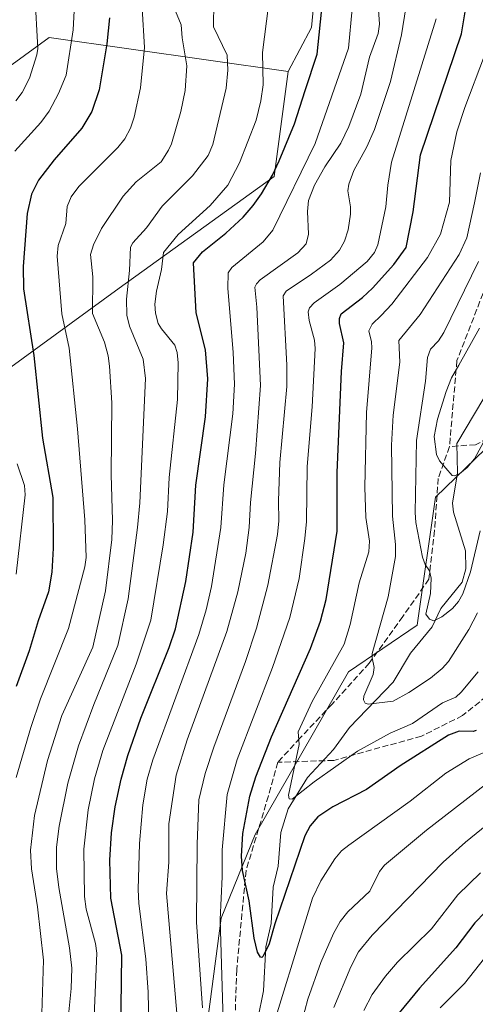
# Model space of a CAD drawing. Units: metres. Extents: x 658137 to 661592, y 4751073 to 4753465.
# Drawn here: x 661025 to 661147, y 4751654 to 4751917 of the extents above; entities that cross this region are included whole.
import ezdxf

# ---------------------------------------------------------------- set-up
doc = ezdxf.new("R2010")
doc.units = ezdxf.units.M
doc.header["$MEASUREMENT"] = 0
doc.linetypes.add('DGN Style 3', pattern=[2.307223, 1.648017, -0.659207])
for name, color, linetype, lineweight in [('Arbolado forestal CxS', 92, 'Continuous', 0), ('Corriente natural lineal', 142, 'Continuous', 13), ('Curva de nivel maestra', 30, 'Continuous', 30), ('Curva de nivel normal', 30, 'Continuous', 0), ('Pastizal CxS', 92, 'Continuous', 0), ('Senda', 7, 'DGN Style 3', 0)]:
    doc.layers.add(name, color=color, linetype=linetype, lineweight=lineweight)

# ---------------------------------------------------------------- blocks, each defined once
blk = doc.blocks.new('*U12')
at = {"layer": 'Arbolado forestal CxS', "color": 92, "linetype": 'Continuous', "lineweight": 0}
blk.add_polyline3d([(661070.6537, 4751610.8969, 1011.4736), (661079.3319, 4751676.6131, 1006.2729), (661088.4593, 4751698.9857, 999.4874), (661113.4195, 4751742.5125, 993.3481), (661131.8383, 4751755.0155, 986.9802), (661136.7751, 4751789.2585, 982.3674), (661158.1057, 4751809.9169, 979.8123), (661173.0514, 4751815.6685, 984.3835), (661182.1475, 4751819.1689, 987.272), (661202.6219, 4751811.2017, 1001.6805), (661244.4979, 4751794.7593, 1020.5646), (661304.4771, 4751806.9647, 1015.0012), (661332.6303, 4751795.9307, 1016.5123), (661359.8633, 4751760.7209, 1019.7978), (661372.6582, 4751755.8209, 1018.0045), (661428.0341, 4751754.0853, 1023.8394), (661470.3109, 4751736.8165, 1030.7216), (661493.4511, 4751722.3645, 1032.3233), (661483.7987, 4751678.9313, 1053.4542), (661503.1016, 4751640.3239, 1064.7357)], dxfattribs=at)
blk = doc.blocks.new('*U13')
at = {"layer": 'Arbolado forestal CxS', "color": 92, "linetype": 'Continuous', "lineweight": 0}
for points in [[(661004.7645, 4751810.8593, 1064.5096), (661051.9815, 4751845.2473, 1036.4718), (661093.5381, 4751875.1017, 1025.0701), (661097.2595, 4751903.2421, 1028.6236), (661103.5685, 4751915.0037, 1026.9005), (661106.2741, 4751943.8571, 1026.7316)], [(661387.3213, 4751843.0421, 991.944), (661379.6017, 4751864.2881, 986.5219), (661352.5817, 4751877.8081, 988.6331), (661329.4209, 4751885.5333, 989.5382), (661304.3306, 4751889.3963, 987.5033), (661266.0629, 4751867.4451, 988.6079), (661250.3637, 4751853.2275, 993.5424), (661251.1107, 4751845.6087, 997.5171), (661278.6829, 4751830.7507, 1006.9937), (661304.4771, 4751806.9647, 1015.0012), (661244.4979, 4751794.7593, 1020.5646), (661202.6219, 4751811.2017, 1001.6805), (661182.1475, 4751819.1689, 987.272), (661173.0514, 4751815.6685, 984.3835), (661158.1057, 4751809.9169, 979.8123), (661136.7751, 4751789.2585, 982.3674), (661131.8383, 4751755.0155, 986.9802), (661113.4195, 4751742.5125, 993.3481), (661088.4593, 4751698.9857, 999.4874), (661079.3319, 4751676.6131, 1006.2729), (661070.6537, 4751610.8969, 1011.4736)]]:
    blk.add_polyline3d(points, dxfattribs=at)

msp = doc.modelspace()

# ---------------------------------------------------------------- linework, layer by layer
at = {"layer": 'Arbolado forestal CxS', "color": 92, "linetype": 'Continuous', "lineweight": 0}
for points in [[(661097.2595, 4751903.2421, 1028.6236), (661103.5685, 4751915.0037, 1026.9005), (661106.2741, 4751943.8571, 1026.7316), (661134.2277, 4751954.6777, 1016.3638), (661175.6271, 4751961.5013, 1001.7025), (661200.9587, 4751963.7571, 993.383), (661210.8809, 4751975.4807, 989.9215), (661228.0143, 4751969.1677, 983.5303), (661239.7392, 4751966.4625, 977.9988), (661251.4632, 4751977.2843, 972.6497), (661263.1871, 4751983.5971, 966.4452), (661273.1077, 4751985.4011, 961.7921), (661289.3405, 4751987.2047, 954.0224), (661291.1445, 4751992.6159, 953.6511), (661282.5802, 4752000.5747, 957.2224), (661251.449, 4752025.9157, 968.4447), (661203.6601, 4752096.2969, 975.7567), (661171.1999, 4752119.7577, 984.2434), (661150.4606, 4752130.5857, 989.7806), (661133.3261, 4752137.8057, 993.7498), (661111.3508, 4752139.0273, 999.2009), (661100.8707, 4752139.6101, 1000.5801), (661050.3845, 4752137.8065, 1002.4579)], [(661050.3845, 4752137.8065, 1002.4579), (660999.0061, 4752119.7901, 1024.5144), (660942.0653, 4752069.5085, 1056.4083), (660904.1083, 4752029.7455, 1074.4785), (660869.7663, 4751995.4045, 1091.1252), (660847.7245, 4751978.9719, 1098.5368), (660859.6447, 4751946.7183, 1105.723), (660886.0279, 4751926.1205, 1104.4832), (660869.6569, 4751914.4369, 1112.0281), (660851.6907, 4751894.1893, 1122.2836), (660849.8827, 4751883.3445, 1125.1793), (660848.4347, 4751874.3747, 1126.9207), (660869.7635, 4751839.9661, 1125.4167), (660904.8631, 4751855.8175, 1111.0203), (660923.6737, 4751853.8633, 1104.495), (660949.9325, 4751862.8339, 1093.9533), (660962.3055, 4751868.6337, 1088.6041), (660972.5317, 4751894.7661, 1082.8732), (661002.7623, 4751904.9337, 1072.01), (661023.3179, 4751905.0855, 1064.8611), (661033.2369, 4751912.2983, 1060.1536), (661097.2595, 4751903.2421, 1028.6236)], [(661023.3179, 4751905.0855, 1064.8611), (661033.2369, 4751912.2983, 1060.1536), (661097.2595, 4751903.2421, 1028.6236), (661093.5381, 4751875.1017, 1025.0701), (661051.9815, 4751845.2473, 1036.4718), (661004.7645, 4751810.8593, 1064.5096)], [(661004.7645, 4751810.8593, 1064.5096), (661051.9815, 4751845.2473, 1036.4718), (661093.5381, 4751875.1017, 1025.0701), (661097.2595, 4751903.2421, 1028.6236)], [(661004.7645, 4751810.8593, 1064.5096), (661051.9815, 4751845.2473, 1036.4718), (661093.5381, 4751875.1017, 1025.0701), (661097.2595, 4751903.2421, 1028.6236)], [(661304.4771, 4751806.9647, 1015.0012), (661244.4979, 4751794.7593, 1020.5646), (661202.6219, 4751811.2017, 1001.6805), (661182.1475, 4751819.1689, 987.272), (661173.0514, 4751815.6685, 984.3835), (661158.1057, 4751809.9169, 979.8123), (661136.7751, 4751789.2585, 982.3674), (661131.8383, 4751755.0155, 986.9802), (661113.4195, 4751742.5125, 993.3481), (661088.4593, 4751698.9857, 999.4874), (661079.3319, 4751676.6131, 1006.2729), (661070.6537, 4751610.8969, 1011.4736)], [(661304.4771, 4751806.9647, 1015.0012), (661244.4979, 4751794.7593, 1020.5646), (661202.6219, 4751811.2017, 1001.6805), (661182.1475, 4751819.1689, 987.272), (661173.0514, 4751815.6685, 984.3835), (661158.1057, 4751809.9169, 979.8123), (661136.7751, 4751789.2585, 982.3674), (661131.8383, 4751755.0155, 986.9802), (661113.4195, 4751742.5125, 993.3481), (661088.4593, 4751698.9857, 999.4874), (661079.3319, 4751676.6131, 1006.2729), (661070.6537, 4751610.8969, 1011.4736)]]:
    msp.add_polyline3d(points, dxfattribs=at)
at = {"layer": 'Corriente natural lineal', "color": 142, "linetype": 'Continuous', "lineweight": 13}
msp.add_polyline3d([(661089.1529, 4751649.6033, 1003.1413), (661090.7216, 4751657.1153, 1001.7619), (661091.2729, 4751668.887, 1000.5083), (661092.7167, 4751675.1173, 999.9682), (661093.2684, 4751684.8888, 998.536), (661094.6062, 4751690.4964, 997.9755), (661095.2987, 4751699.543, 997.2436), (661097.2641, 4751705.8906, 996.135), (661102.512, 4751714.2593, 995.0271), (661109.4081, 4751721.7738, 993.2005), (661113.7576, 4751727.629, 992.6919), (661125.4405, 4751739.7604, 988.6154), (661130.0697, 4751747.4999, 987.3306), (661135.8544, 4751754.5336, 985.9201), (661138.2264, 4751759.4417, 985.2545), (661143.9046, 4751766.5425, 984.0326), (661144.923, 4751770.0566, 983.5373), (661144.8408, 4751774.8703, 982.7052), (661141.6306, 4751785.2515, 981.3229), (661141.2993, 4751787.694, 981.0776), (661142.6678, 4751795.75, 979.9179), (661142.5087, 4751803.6576, 979.0388), (661151.9676, 4751819.5371, 975.6004)], dxfattribs=at)
at = {"layer": 'Curva de nivel maestra', "color": 30, "linetype": 'Continuous', "lineweight": 30, "flags": 128}
for points, elevation in [([(661147.69, 4751726.8401), (661146.9, 4751726.5701), (661143.1, 4751726.6001), (661140.28, 4751725.6101), (661127.28, 4751717.3701), (661118.3, 4751711.0601), (661109.29, 4751706.4101), (661105.25, 4751703.7401), (661103.23, 4751701.2801), (661101.74, 4751698.5801), (661093.76, 4751675.0301), (661092.23, 4751669.6801), (661090.64, 4751666.4201), (661090.21, 4751666.0501), (661089.85, 4751666.1401), (661089.07, 4751667.4801), (661088.2, 4751671.2001), (661086.85, 4751681.2601), (661085.06, 4751689.3301), (661084.83, 4751693.1401), (661085.19, 4751699.2401), (661086.99, 4751709.2101), (661088.65, 4751714.4601), (661092.79, 4751725.1501), (661103.29, 4751748.8001), (661105.93, 4751756.0701), (661107.49, 4751761.8601), (661110.42, 4751780.1701), (661110.43, 4751795.8501), (661111.6, 4751822.9501), (661112.18, 4751830.5401), (661111.09, 4751835.7301), (661111.09, 4751837.0801), (661111.54, 4751838.3501), (661117.22, 4751842.7301), (661119.85, 4751845.2201), (661125.65, 4751851.5401), (661128.93, 4751856.1401), (661130.81, 4751865.6001), (661132.73, 4751880.8801), (661143.73, 4751913.3301), (661145.47, 4751923.5101)], 1000), ([(661052.34, 4751638.9001), (661052.71, 4751666.7001), (661049.81, 4751681.9501), (661049.55, 4751692.1201), (661049.97, 4751699.4501), (661050.96, 4751706.3601), (661052.53, 4751713.7901), (661054.36, 4751720.0901), (661057.83, 4751730.1301), (661065.45, 4751749.0701), (661067.09, 4751754.0701), (661069.87, 4751766.7001), (661071.86, 4751779.9201), (661072.58, 4751792.5201), (661075.12, 4751810.7901), (661075.75, 4751820.9501), (661075.19, 4751828.7301), (661072.68, 4751838.6201), (661071.89, 4751852.0301), (661074.34, 4751854.9101), (661080.58, 4751859.8901), (661085.22, 4751864.2201), (661087.92, 4751867.3101), (661090.13, 4751870.4301), (661093.12, 4751875.4201), (661094.91, 4751879.2801), (661099.02, 4751889.2301), (661101.89, 4751898.0901), (661105.05, 4751907.8401), (661106.53, 4751921.6901)], 1025), ([(661049.44, 4751917.5701), (661048.72, 4751910.6301), (661046.67, 4751898.2701), (661044.72, 4751892.4601), (661042.05, 4751888.0301), (661034.58, 4751879.5501), (661030.43, 4751874.1501), (661028.52, 4751870.3401), (661027.34, 4751865.1801), (661026.32, 4751851.0301), (661026.35, 4751845.0701), (661029.16, 4751827.1901), (661031.48, 4751805.0901), (661034.28, 4751789.1501), (661034.35, 4751775.6501), (661034, 4751769.2001), (661033.09, 4751763.9101), (661030.34, 4751756.1801), (661027.92, 4751748.1601), (661024.38, 4751738.5601)], 1050), ([(661150.11, 4751678.2301), (661147.28, 4751675.3301), (661142.26, 4751668.6401), (661132.5, 4751657.8501), (661125.81, 4751649.6901)], 1025)]:
    msp.add_lwpolyline(points, dxfattribs=dict(at, elevation=elevation))
at = {"layer": 'Curva de nivel normal', "color": 30, "linetype": 'Continuous', "lineweight": 0, "flags": 128}
for points, elevation in [([(661022.84, 4751999.09), (661026.04, 4751993.96), (661028.05, 4751990.02), (661030.83, 4751982.21), (661032.26, 4751979.46), (661034.38, 4751974.02), (661036.46, 4751961.66), (661035.92, 4751956.54), (661036.43, 4751950.58), (661036.51, 4751934.75), (661039.43, 4751924.07), (661039.96, 4751919.42), (661039.65, 4751914.39), (661037.83, 4751902.26), (661035.77, 4751897.31), (661033.26, 4751892.59), (661030.99, 4751889.59), (661024.03, 4751881.9)], 1055), ([(661024.29, 4751895.33), (661026.01, 4751897.55), (661027.97, 4751901.4), (661029.96, 4751907.69), (661030.26, 4751909.38), (661029.42, 4751924.12), (661028.12, 4751934.2), (661025.95, 4751942.97), (661025.33, 4751948.76)], 1060), ([(661129.64, 4751925.37), (661127.65, 4751913.02), (661124.72, 4751900.54), (661120.44, 4751887.67), (661118.38, 4751883.08), (661114.93, 4751876.69), (661113.53, 4751873.02), (661113.3, 4751871.29), (661114, 4751866.98), (661113.96, 4751865.02), (661113.38, 4751860.83), (661112.37, 4751857.76), (661111.02, 4751855.39), (661108.61, 4751852.75), (661103.58, 4751848.92), (661096.72, 4751844.41), (661096, 4751843.2), (661096.96, 4751824.56), (661096.96, 4751818.89), (661095.09, 4751798.56), (661094.69, 4751788.31), (661094.84, 4751782.9), (661094.46, 4751779.3), (661091.88, 4751765.68), (661088.82, 4751754.23), (661085.84, 4751745.28), (661077.34, 4751722.4), (661075.08, 4751715.28), (661073.37, 4751708.29), (661072.9, 4751696.41), (661072.71, 4751675.52), (661074.34, 4751652.63)], 1010), ([(661031.33, 4751651.1), (661031.74, 4751665.38), (661030.14, 4751679.58), (661028.53, 4751689.82), (661028.29, 4751694.8), (661029.36, 4751704.11), (661032.79, 4751718.79), (661036.63, 4751730.87), (661044.97, 4751749.16), (661048.37, 4751764.22), (661050.05, 4751777.98), (661050.27, 4751783.05), (661049.89, 4751795.35), (661050.03, 4751814.56), (661049.47, 4751824.32), (661049.08, 4751827.14), (661048.06, 4751830.78), (661044.89, 4751838.47), (661044.94, 4751848.22), (661044.36, 4751854.25), (661045.16, 4751856.84), (661047.32, 4751861.22), (661053.07, 4751869.85), (661056.53, 4751873.63), (661063.31, 4751879.07), (661065.23, 4751882.14), (661066.02, 4751883.87), (661068.57, 4751892.53), (661069.66, 4751898.12), (661070.19, 4751904.68), (661068.91, 4751912.18), (661068.67, 4751915.74), (661065.59, 4751923.08)], 1040), ([(661077.37, 4751921.75), (661077.31, 4751915.16), (661080.94, 4751907.56), (661081.15, 4751903.58), (661080.7, 4751898.76), (661077.09, 4751883.64), (661075.82, 4751880.75), (661071.68, 4751875.26), (661063.54, 4751867.16), (661059.37, 4751861.34), (661055.68, 4751857.39), (661055.1, 4751856.19), (661054.82, 4751849.92), (661054.01, 4751842.24), (661054.05, 4751837.98), (661054.8, 4751835.02), (661058.41, 4751826.2), (661059.03, 4751821.06), (661057.6, 4751787.79), (661056.92, 4751781.16), (661054.45, 4751762.09), (661051.63, 4751749.56), (661045.21, 4751733.77), (661041.14, 4751722.67), (661038.26, 4751712.71), (661035.96, 4751701.24), (661035.27, 4751695.63), (661035.27, 4751689.87), (661035.88, 4751684.79), (661038.74, 4751668.62), (661039.3, 4751663.23), (661039.12, 4751657.72), (661037.76, 4751643.49)], 1035), ([(661067.45, 4751651.17), (661064.71, 4751683.16), (661065.37, 4751691.58), (661065.37, 4751701.8), (661067.31, 4751714.84), (661070.25, 4751724.33), (661080.88, 4751753.3), (661083.85, 4751763.94), (661085.96, 4751774.25), (661086.84, 4751781.16), (661087.18, 4751787.84), (661088.53, 4751800.94), (661089.92, 4751819.19), (661088.94, 4751840.11), (661088.35, 4751845.44), (661088.79, 4751846.37), (661089.83, 4751847.41), (661099.85, 4751854.7), (661102.16, 4751857.06), (661102.75, 4751859.7), (661102.45, 4751865.77), (661102.71, 4751868.69), (661104.34, 4751872.78), (661107.11, 4751877.68), (661111.44, 4751884.02), (661113.58, 4751888.49), (661116.73, 4751897.16), (661119.1, 4751907.02), (661121.44, 4751913.35), (661121.74, 4751915.85), (661121.2, 4751923.59)], 1015), ([(661058.17, 4751920.14), (661058.85, 4751909.6), (661057.69, 4751898.84), (661056.08, 4751891.02), (661055.02, 4751888.05), (661053.54, 4751885.21), (661051.67, 4751882.85), (661041.19, 4751872.39), (661039.16, 4751869.63), (661038.06, 4751867.04), (661037.71, 4751862.49), (661035.72, 4751856.62), (661035.41, 4751853.82), (661036.63, 4751838.33), (661038.58, 4751829.18), (661040.87, 4751807.52), (661042.86, 4751783.18), (661043.21, 4751773.11), (661042.8, 4751770.61), (661038.45, 4751754.16), (661030.9, 4751735.27), (661028.32, 4751727.6), (661024.46, 4751714.23)], 1045), ([(661092.02, 4751920.84), (661090.42, 4751908.3), (661090.57, 4751899.68), (661089.98, 4751895.34), (661088.71, 4751890.14), (661084.22, 4751878.72), (661081.09, 4751872.79), (661076.39, 4751867.36), (661067.85, 4751859.58), (661063.88, 4751854.78), (661063.37, 4751850.2), (661062.02, 4751844.44), (661061.6, 4751840.96), (661061.71, 4751838.53), (661062.51, 4751835.77), (661063.32, 4751834.33), (661066.91, 4751829.94), (661067.52, 4751828.02), (661067.85, 4751825.19), (661067.62, 4751815.42), (661065.38, 4751794.56), (661065, 4751785.4), (661063.85, 4751776.49), (661060.51, 4751756.33), (661056.55, 4751744.57), (661047.6, 4751721.43), (661045.42, 4751713.88), (661043.69, 4751705.54), (661042.58, 4751695.04), (661042.7, 4751682.35), (661043.15, 4751679.02), (661045.7, 4751669.81), (661046.05, 4751667.18), (661044.82, 4751637.7)], 1030), ([(661060.1, 4751643.72), (661059.76, 4751656.76), (661059.15, 4751665.74), (661057.33, 4751680.48), (661057.12, 4751684.26), (661057.47, 4751696.59), (661058.4, 4751706.92), (661059.54, 4751713.76), (661061.03, 4751718.98), (661073.35, 4751752.51), (661075.35, 4751759.11), (661076.76, 4751765.38), (661079.3, 4751781.14), (661080.08, 4751792.58), (661082.5, 4751811.6), (661082.93, 4751819.55), (661082.54, 4751827.96), (661081.11, 4751845.21), (661081.25, 4751849.35), (661082.24, 4751850.78), (661090.57, 4751857.6), (661093.23, 4751860.71), (661104.53, 4751883.9), (661113.45, 4751909.49), (661114.4, 4751919.94)], 1020), ([(661136.98, 4751917.28), (661125.01, 4751878.91), (661123.97, 4751872.82), (661123.49, 4751867.01), (661121.36, 4751856.85), (661120.43, 4751854.78), (661118.43, 4751852.34), (661111.14, 4751846.21), (661104.25, 4751841.25), (661103.03, 4751839.92), (661102.67, 4751838.87), (661102.95, 4751836.57), (661104.37, 4751831.29), (661104.52, 4751829.04), (661103.77, 4751813.47), (661102.36, 4751797.44), (661102.2, 4751782.75), (661101.77, 4751778.18), (661100.26, 4751767.46), (661097.77, 4751757.09), (661093.12, 4751743.67), (661083.61, 4751719.02), (661080.91, 4751709.69), (661079.61, 4751694.88), (661079.62, 4751687.62), (661079.09, 4751676.21), (661079.68, 4751655.26), (661079.96, 4751646.09)], 1005), ([(661149.92, 4751907.45), (661144.62, 4751893.58), (661142.5, 4751887.05), (661140.92, 4751879.37), (661140.52, 4751868.22), (661138.11, 4751859.65), (661134.6, 4751853.46), (661125.05, 4751840.95), (661122.21, 4751837.88), (661119.78, 4751835.55), (661118.92, 4751833.78), (661119.61, 4751830.85), (661119.67, 4751829.26), (661118.29, 4751811.96), (661117.82, 4751791.96), (661118.08, 4751783.82), (661119.11, 4751777.52), (661118.87, 4751774.67), (661116.31, 4751766.37), (661113.94, 4751755.15), (661112.32, 4751749.95), (661103.75, 4751734.57), (661100.02, 4751726.46), (661100.24, 4751723.09), (661097.35, 4751709.51), (661097.55, 4751708.49), (661098.34, 4751708.4), (661104.25, 4751713.07), (661115.86, 4751721.29), (661124.66, 4751726.11), (661130.58, 4751728.7), (661138.62, 4751734.2), (661142.2, 4751735.76), (661143.63, 4751737.05), (661148.18, 4751742.54)], 995), ([(661148.02, 4751758.27), (661145.73, 4751753.83), (661140.29, 4751745.28), (661138.56, 4751743.43), (661135.42, 4751740.85), (661129.64, 4751736.99), (661125.46, 4751734.68), (661118.75, 4751733.83), (661117.92, 4751734.15), (661117.45, 4751735.04), (661117.59, 4751736.03), (661120.09, 4751741.8), (661120.34, 4751743.72), (661119.76, 4751746.27), (661119.8, 4751747.45), (661124.05, 4751762.62), (661126.06, 4751773.35), (661126.06, 4751776.62), (661125.24, 4751784.15), (661124.99, 4751803.2), (661125.45, 4751811.23), (661127.2, 4751825.43), (661126.94, 4751831.22), (661132.66, 4751838.2), (661143.14, 4751854.19), (661145.16, 4751858.65), (661147.25, 4751868.04), (661148.86, 4751876.05)], 990), ([(661148.25, 4751852.33), (661138.97, 4751833.31), (661137.61, 4751831.09), (661135.41, 4751828.88), (661134.59, 4751826.64), (661134.06, 4751820.28), (661131.71, 4751804.4), (661131.31, 4751785.13), (661131.48, 4751782.45), (661133.31, 4751773.18), (661133.98, 4751771.26), (661135.17, 4751769.52), (661135.58, 4751767.62), (661135.47, 4751763.51), (661134.18, 4751757.93), (661135.16, 4751756.6), (661136.32, 4751756.19), (661138.46, 4751757.21), (661141.36, 4751759.49), (661142.91, 4751761.36), (661144.06, 4751763.42), (661146.18, 4751769.25), (661148.72, 4751780.22)], 985), ([(661148.57, 4751834.54), (661143.04, 4751824.62), (661141.09, 4751821.25), (661139.63, 4751817.57), (661137.35, 4751810.19), (661136.39, 4751805.54), (661137.03, 4751800.69), (661137.84, 4751799), (661141.23, 4751795.04), (661141.99, 4751794.95), (661143.29, 4751795.57), (661145.3, 4751797.22), (661147.19, 4751799.52), (661150.3, 4751805.17)], 980), ([(661024.65, 4751798.17), (661026.62, 4751792.35), (661026.84, 4751789.94), (661024.38, 4751768.64)], 1055), ([(661091.04, 4751640.5), (661103.84, 4751681.9), (661106.04, 4751686.62), (661109.77, 4751692.5), (661111.62, 4751694.57), (661113.59, 4751696.15), (661130, 4751707.88), (661139.51, 4751715.38), (661145.83, 4751719.21), (661154.75, 4751723.05)], 1005), ([(661098.52, 4751639.78), (661102.56, 4751654.95), (661106.07, 4751664.7), (661109.42, 4751672.51), (661111.21, 4751675.72), (661113.29, 4751678.26), (661119.18, 4751683.84), (661121.76, 4751689.04), (661123.1, 4751690.74), (661134.34, 4751700.11), (661150.16, 4751712.37)], 1010), ([(661161.55, 4751710.49), (661144.78, 4751696.9), (661138.84, 4751691.57), (661119.82, 4751672.07), (661116.14, 4751667.6), (661114.05, 4751663.58), (661109.56, 4751652.71)], 1015), ([(661148.85, 4751688.72), (661142.75, 4751682.85), (661135.68, 4751673.73), (661126.63, 4751664.79), (661123.36, 4751661.1), (661119.79, 4751656.13), (661117.56, 4751651.88)], 1020), ([(661138.02, 4751652.59), (661144.57, 4751659.13), (661151.24, 4751667.6)], 1030)]:
    msp.add_lwpolyline(points, dxfattribs=dict(at, elevation=elevation))
at = {"layer": 'Pastizal CxS', "color": 92, "linetype": 'Continuous', "lineweight": 0}
for points in [[(661097.2595, 4751903.2421, 1028.6236), (661103.5685, 4751915.0037, 1026.9005), (661106.2741, 4751943.8571, 1026.7316), (661134.2277, 4751954.6777, 1016.3638), (661175.6271, 4751961.5013, 1001.7025), (661200.9587, 4751963.7571, 993.383), (661210.8809, 4751975.4807, 989.9215), (661228.0143, 4751969.1677, 983.5303), (661239.7392, 4751966.4625, 977.9988), (661251.4632, 4751977.2843, 972.6497), (661263.1871, 4751983.5971, 966.4452), (661273.1077, 4751985.4011, 961.7921), (661289.3405, 4751987.2047, 954.0224), (661291.1445, 4751992.6159, 953.6511), (661282.5802, 4752000.5747, 957.2224), (661251.449, 4752025.9157, 968.4447), (661203.6601, 4752096.2969, 975.7567), (661171.1999, 4752119.7577, 984.2434), (661150.4606, 4752130.5857, 989.7806), (661133.3261, 4752137.8057, 993.7498), (661111.3508, 4752139.0273, 999.2009), (661100.8707, 4752139.6101, 1000.5801), (661050.3845, 4752137.8065, 1002.4579)], [(661050.3845, 4752137.8065, 1002.4579), (660999.0061, 4752119.7901, 1024.5144), (660942.0653, 4752069.5085, 1056.4083), (660904.1083, 4752029.7455, 1074.4785), (660869.7663, 4751995.4045, 1091.1252), (660847.7245, 4751978.9719, 1098.5368), (660859.6447, 4751946.7183, 1105.723), (660886.0279, 4751926.1205, 1104.4832), (660869.6569, 4751914.4369, 1112.0281), (660851.6907, 4751894.1893, 1122.2836), (660849.8827, 4751883.3445, 1125.1793), (660848.4347, 4751874.3747, 1126.9207), (660869.7635, 4751839.9661, 1125.4167), (660904.8631, 4751855.8175, 1111.0203), (660923.6737, 4751853.8633, 1104.495), (660949.9325, 4751862.8339, 1093.9533), (660962.3055, 4751868.6337, 1088.6041), (660972.5317, 4751894.7661, 1082.8732), (661002.7623, 4751904.9337, 1072.01), (661023.3179, 4751905.0855, 1064.8611), (661033.2369, 4751912.2983, 1060.1536), (661097.2595, 4751903.2421, 1028.6236)], [(661106.2741, 4751943.8571, 1026.7316), (661103.5685, 4751915.0037, 1026.9005), (661097.2595, 4751903.2421, 1028.6236), (661033.2369, 4751912.2983, 1060.1536), (661023.3179, 4751905.0855, 1064.8611)]]:
    msp.add_polyline3d(points, dxfattribs=at)
at = {"layer": 'Senda', "color": 7, "linetype": 'DGN Style 3', "lineweight": 0}
for points in [[(661178.0101, 4752021.3101, 1001.0277), (661194.5101, 4751998.3101, 997.0235), (661203.5101, 4751975.3101, 995.8606), (661205.0101, 4751963.8101, 1001.8246), (661200.0101, 4751951.8101, 1007.6377), (661188.5101, 4751938.8101, 1006.0588), (661178.0101, 4751929.8101, 1004.4683), (661171.5101, 4751914.3101, 1000.749), (661158.5101, 4751878.3101, 1004.4184), (661152.0101, 4751850.3101, 999.3684), (661142.5101, 4751825.8101, 1000.6734), (661140.5101, 4751802.8101, 994.0582)], [(661272.8201, 4751853.3201, 1000.3004), (661263.0101, 4751852.3101, 1006.2794), (661248.0101, 4751850.3101, 1012.1886), (661215.0101, 4751846.8101, 1005.2986), (661191.5101, 4751836.3101, 1001.961), (661169.5101, 4751816.3101, 1000.8349), (661161.0101, 4751810.3101, 998.5507), (661147.5101, 4751803.3101, 983.6754), (661140.5101, 4751802.8101, 994.0582)], [(661289.5701, 4751842.4001, 1005.7458), (661272.0101, 4751840.3101, 1015.0578), (661257.0101, 4751837.3101, 1017.3153), (661227.0101, 4751819.3101, 1022.1027), (661194.0101, 4751791.8101, 1025.7046), (661175.5101, 4751770.8101, 1024.9671), (661161.5101, 4751749.3101, 1025.7036), (661154.0101, 4751738.8101, 1017.7739), (661144.0101, 4751730.8101, 1017.5147), (661133.0101, 4751725.3101, 1015.0857), (661109.5101, 4751718.8101, 1015.0179), (661094.5101, 4751718.3101, 1014.7147)], [(661140.5101, 4751802.8101, 994.0582), (661137.5101, 4751794.3101, 999.2917), (661136.5101, 4751780.3101, 997.8495), (661135.0101, 4751767.3101, 1003.5662), (661128.0101, 4751757.3101, 1007.4954), (661119.0101, 4751744.8101, 1008.0981), (661109.0101, 4751733.8101, 1011.3297), (661100.5101, 4751724.8101, 1010.9735), (661094.5101, 4751718.3101, 1014.7147)], [(661094.5101, 4751718.3101, 1014.7147), (661092.0101, 4751709.3101, 1016.544), (661086.0101, 4751689.3101, 1024.2105), (661083.5101, 4751662.8101, 1027.5833), (661082.5101, 4751632.8101, 1024.8367), (661079.0101, 4751619.3101, 1030.2609), (661075.0101, 4751612.3101, 1032.9601), (661067.5101, 4751602.3101, 1035.2794), (661065.0101, 4751588.8101, 1038.1777), (661063.5101, 4751575.3101, 1041.8542), (661060.0101, 4751564.3101, 1045.9801), (661051.5101, 4751554.3101, 1045.849), (661041.0101, 4751540.8101, 1050.463), (661037.5101, 4751525.8101, 1056.9793), (661034.0101, 4751500.8101, 1065.6605), (661033.5101, 4751489.8101, 1066.1655), (661035.0101, 4751484.3101, 1065.9274), (661036.0101, 4751484.8101, 1066.2926), (661045.5101, 4751488.3101, 1065.5836), (661056.0101, 4751494.8101, 1059.958), (661066.1883, 4751500.5867, 1059.4273), (661067.0481, 4751501.0783, 1059.5369)]]:
    msp.add_polyline3d(points, dxfattribs=at)

# ---------------------------------------------------------------- block references
at = {"layer": 'Arbolado forestal CxS', "color": 92, "linetype": 'Continuous', "lineweight": 0}
for name in ['*U13', '*U12']:
    msp.add_blockref(name, (0, 0), dxfattribs=at)

doc.saveas('drawing.dxf')
